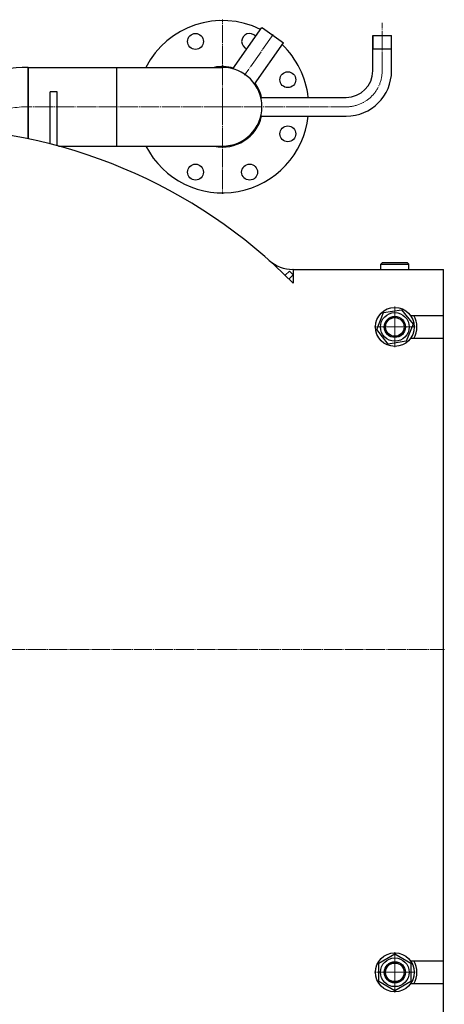
# Model space of a CAD drawing. Units: millimetres. Extents: x -411 to 6380, y -2898 to 2529.
# Drawn here: x 3899 to 4380, y 1025 to 2138 of the extents above; entities that cross this region are included whole.
import ezdxf

# ---------------------------------------------------------------- set-up
doc = ezdxf.new("R2010")
doc.units = ezdxf.units.MM
for name, pattern in [('K5LT_AXLED', [23.936945, 20.936945, -1, 1, -1]), ('K5LT_BASIC', [0]), ('K5LT_THIN', [0])]:
    doc.linetypes.add(name, pattern=pattern)
doc.layers.add('Системный слой', color=7, linetype='Continuous')

# ---------------------------------------------------------------- blocks, each defined once
blk = doc.blocks.new('U6')
at = {"layer": 'Системный слой', "color": 30, "linetype": 'K5LT_AXLED', "lineweight": 15, "true_color": 0xff8000}
blk.add_line((3788.8, 1425.9), (4379.8, 1425.9), dxfattribs=at)
blk = doc.blocks.new('U12')
at = {"layer": 'Системный слой', "color": 30, "linetype": 'K5LT_AXLED', "lineweight": 15, "true_color": 0xff8000}
for q in [(4128.8, 2138.4), (3907.8, 2039.9), (4227.3, 2039.9), (4128.8, 1941.4)]:
    blk.add_line((4128.8, 2039.9), q, dxfattribs=at)
blk = doc.blocks.new('U21')
at = {"layer": 'Системный слой', "color": 30, "linetype": 'K5LT_AXLED', "lineweight": 15, "true_color": 0xff8000}
for q in [(4323.8, 1083.9), (4300.8, 1060.9), (4346.8, 1060.9), (4323.8, 1037.9)]:
    blk.add_line((4323.8, 1060.9), q, dxfattribs=at)
blk = doc.blocks.new('U24')
at = {"layer": 'Системный слой', "color": 30, "linetype": 'K5LT_AXLED', "lineweight": 15, "true_color": 0xff8000}
for q in [(4323.8, 1813.9), (4300.8, 1790.9), (4346.8, 1790.9), (4323.8, 1767.9)]:
    blk.add_line((4323.8, 1790.9), q, dxfattribs=at)

msp = doc.modelspace()

# ---------------------------------------------------------------- linework, layer by layer
at = {"layer": 'Системный слой', "color": 5, "linetype": 'K5LT_BASIC', "lineweight": 30, "true_color": 0x0000ff}
for p, q in [((4140.517, 2082.783), (4173.271, 2129.56)), ((4173.271, 2129.56), (4173.83, 2129.169)), ((4173.83, 2129.169), (4197.846, 2112.353)), ((4298.774, 2120.511), (4320.074, 2120.511)), ((4298.774, 2080.511), (4298.774, 2120.511)), ((4298.774, 2120.511), (4320.074, 2120.511)), ((4320.074, 2080.511), (4320.074, 2120.511)), ((4165.092, 2065.576), (4197.846, 2112.353)), ((4298.774, 2105.511), (4320.074, 2105.511)), ((3908.774, 2084.361), (4008.774, 2084.361)), ((3908.774, 2003.528), (3908.774, 2084.361)), ((3908.774, 2084.361), (3908.774, 2003.528)), ((4008.774, 2084.361), (4008.774, 1995.361)), ((4008.774, 2084.361), (4008.774, 1995.361)), ((4008.774, 2084.361), (4128.774, 2084.361)), ((3933.713, 2036.286), (3933.713, 2056.861)), ((3941.713, 2056.861), (3933.713, 2056.861)), ((3941.713, 2036.286), (3941.713, 2056.861)), ((4171.981, 2050.511), (4268.774, 2050.511)), ((3933.713, 1997.781), (3933.713, 2036.286)), ((3941.713, 1995.694), (3941.713, 2036.286)), ((4171.981, 2029.211), (4268.774, 2029.211)), ((3942.949, 1995.361), (4008.774, 1995.361)), ((4008.774, 1995.361), (4128.774, 1995.361)), ((4307.774, 1861.861), (4309.774, 1863.861)), ((4307.774, 1861.861), (4339.774, 1861.861)), ((4307.774, 1855.861), (4307.774, 1861.861)), ((4309.774, 1863.861), (4337.774, 1863.861)), ((4339.774, 1861.861), (4337.774, 1863.861)), ((4339.774, 1855.861), (4339.774, 1861.861)), ((4204.532, 1854.103), (4199.678, 1849.25)), ((4208.774, 1849.861), (4203.963, 1845.049)), ((4204.532, 1854.103), (4208.774, 1849.861)), ((4208.774, 1855.861), (4208.298, 1855.861)), ((4208.774, 1855.861), (4378.774, 1855.861)), ((4208.774, 1855.861), (4208.774, 1843.861)), ((4307.774, 1855.861), (4339.774, 1855.861)), ((4378.774, 1843.861), (4378.774, 1855.861)), ((4208.774, 1843.861), (4208.774, 1840.228)), ((4378.774, 1803.861), (4378.774, 1843.861)), ((4303.216, 1787.799), (4310.844, 1807.134)), ((4310.844, 1807.134), (4331.402, 1810.195)), ((4331.402, 1810.195), (4344.332, 1793.922)), ((4344.332, 1793.922), (4336.705, 1774.588)), ((4341.523, 1803.861), (4378.774, 1803.861)), ((4378.774, 1777.861), (4378.774, 1803.861)), ((4316.147, 1771.526), (4303.216, 1787.799)), ((4336.705, 1774.588), (4316.147, 1771.526)), ((4378.774, 1777.861), (4341.523, 1777.861)), ((4378.774, 1073.861), (4378.774, 1777.861)), ((4305.774, 1071.253), (4323.774, 1081.645)), ((4323.774, 1081.645), (4341.774, 1071.253)), ((4305.774, 1050.468), (4305.774, 1071.253)), ((4341.523, 1073.861), (4378.774, 1073.861)), ((4341.774, 1071.253), (4341.774, 1050.468)), ((4378.774, 1047.861), (4378.774, 1073.861)), ((4323.774, 1040.076), (4305.774, 1050.468)), ((4341.774, 1050.468), (4323.774, 1040.076)), ((4378.774, 1047.861), (4341.523, 1047.861)), ((4378.774, 1007.861), (4378.774, 1047.861))]:
    msp.add_line(p, q, dxfattribs=at)
at = {"layer": 'Системный слой', "color": 30, "linetype": 'K5LT_AXLED', "lineweight": 15, "true_color": 0xff8000}
for p, q in [((4309.424, 2080.511), (4309.424, 2134.861)), ((4186.132, 2121.776), (4153.725, 2075.494)), ((4203.924, 2039.861), (4268.774, 2039.861))]:
    msp.add_line(p, q, dxfattribs=at)
at = {"layer": 'Системный слой', "color": 7, "linetype": 'K5LT_THIN', "lineweight": 15}
for p, q in [((4299.316, 2105.511), (4299.316, 2120.511)), ((4319.533, 2105.511), (4319.533, 2120.511))]:
    msp.add_line(p, q, dxfattribs=at)
at = {"layer": 'Системный слой', "color": 5, "linetype": 'K5LT_BASIC', "lineweight": 30, "true_color": 0x0000ff}
for centre, radius in [((4098.159, 2113.771), 9), ((4202.685, 2070.476), 9), ((4202.685, 2009.246), 9), ((4098.16, 1965.95), 9), ((4159.389, 1965.95), 9), ((4323.774, 1790.861), 22), ((4323.774, 1790.861), 16.2), ((4323.774, 1790.861), 12), ((4323.774, 1790.861), 10.5), ((4323.774, 1060.861), 22), ((4323.774, 1060.861), 16.2), ((4323.774, 1060.861), 12), ((4323.774, 1060.861), 10.5)]:
    msp.add_circle(centre, radius, dxfattribs=at)
for centre, radius, start, end in [((4128.774, 2039.861), 97.5, 63.849883, 152.844291), ((4159.389, 2113.771), 9, 40.091365, 249.908635), ((4128.774, 2039.861), 97.5, 6.270974, 46.150117), ((3908.774, 1919.861), 164.5, 90, 127.957254), ((4128.774, 2039.861), 45.5, 74.248767, 102.03457), ((4128.774, 2039.861), 44.5, 0, 90), ((4128.774, 2039.861), 44.5, 270, 90), ((4268.774, 2080.511), 30, 270, 0), ((4268.774, 2080.511), 51.3, 270, 0), ((4128.774, 2039.861), 45.5, 13.536569, 35.751233), ((4128.774, 2039.861), 44.5, 270, 0), ((4128.774, 2039.861), 97.5, 207.155709, 353.729026), ((4128.774, 2039.861), 45.5, 257.96543, 346.463431), ((3788.774, 1425.861), 590, 44.613188, 135.386812), ((4208.298, 1895.861), 40, 228.247795, 270), ((4323.774, 1790.861), 25, 328.667749, 31.332251), ((4323.774, 1060.861), 25, 328.667749, 31.332251)]:
    msp.add_arc(centre, radius, start, end, dxfattribs=at)
at = {"layer": 'Системный слой', "color": 30, "linetype": 'K5LT_AXLED', "lineweight": 15, "true_color": 0xff8000}
for centre, radius, start, end in [((4268.774, 2080.511), 40.65, 270, 0), ((3908.774, 1919.861), 120, 90, 128.257918)]:
    msp.add_arc(centre, radius, start, end, dxfattribs=at)
at = {"layer": 'Системный слой', "color": 7, "linetype": 'K5LT_THIN', "lineweight": 15}
for centre in [(4323.774, 1790.861), (4323.774, 1060.861)]:
    msp.add_arc(centre, 10.917, 70, 340, dxfattribs=at)

# ---------------------------------------------------------------- block references
at = {"layer": 'Системный слой'}
for name in ['U12', 'U6', 'U24', 'U21']:
    msp.add_blockref(name, (0, 0), dxfattribs=at)

doc.saveas('drawing.dxf')
